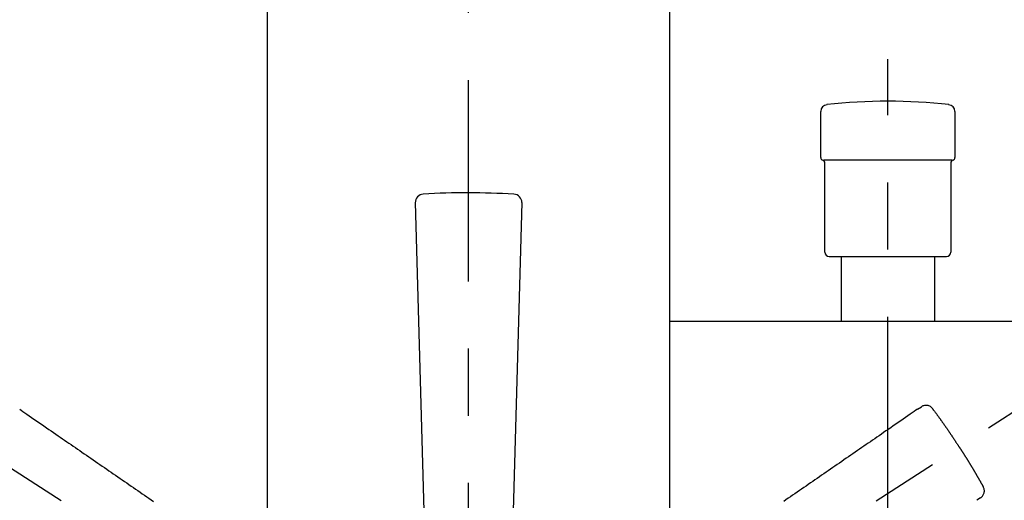
# Model space of a CAD drawing. Extents: x -18 to 233, y 18 to 302.
# Drawn here: x 143 to 158, y 147 to 154 of the extents above; entities that cross this region are included whole.
import ezdxf

# ---------------------------------------------------------------- set-up
doc = ezdxf.new("R2010")
doc.units = 0
doc.header["$MEASUREMENT"] = 0
doc.linetypes.add('CENTER', pattern=[6, 3, -1, 1, -1])
doc.linetypes.add('PHANTOM', pattern=[12, 7, -1, 1, -1, 1, -1])
doc.layers.add('PIC13', color=7, linetype='CONTINUOUS')

msp = doc.modelspace()

# ---------------------------------------------------------------- linework, layer by layer
at = {"layer": 'PIC13', "color": 7, "linetype": 'CENTER'}
for p, q in [((150, 48.465), (150, 177.688)), ((156.25, 80.94), (156.25, 153.775)), ((152.312, 141.749), (140.59, 149.361)), ((147.688, 141.749), (159.409, 149.36)), ((143.308, 148.561), (143.331, 148.545)), ((143.331, 148.545), (143.357, 148.527)), ((156.669, 148.545), (156.643, 148.527)), ((156.692, 148.561), (156.669, 148.545)), ((156.692, 148.561), (156.694, 148.562)), ((156.694, 148.562), (156.751, 148.599)), ((156.748, 148.597), (156.751, 148.599)), ((143.357, 148.527), (143.386, 148.507)), ((143.386, 148.507), (143.417, 148.486)), ((143.417, 148.486), (143.45, 148.463)), ((143.45, 148.463), (143.485, 148.439)), ((143.485, 148.439), (143.521, 148.415)), ((143.521, 148.415), (143.558, 148.389)), ((156.479, 148.415), (156.442, 148.389)), ((156.515, 148.439), (156.479, 148.415)), ((156.55, 148.463), (156.515, 148.439)), ((156.583, 148.486), (156.55, 148.463)), ((156.614, 148.507), (156.583, 148.486)), ((156.643, 148.527), (156.614, 148.507)), ((143.558, 148.389), (143.595, 148.363)), ((143.595, 148.363), (143.633, 148.337)), ((143.633, 148.337), (143.67, 148.312)), ((143.67, 148.312), (143.707, 148.286)), ((143.707, 148.286), (143.743, 148.261)), ((143.743, 148.261), (143.778, 148.237)), ((156.257, 148.261), (156.222, 148.237)), ((156.293, 148.286), (156.257, 148.261)), ((156.33, 148.312), (156.293, 148.286)), ((156.367, 148.337), (156.33, 148.312)), ((156.405, 148.363), (156.367, 148.337)), ((156.442, 148.389), (156.405, 148.363)), ((143.778, 148.237), (143.813, 148.213)), ((143.813, 148.213), (143.847, 148.19)), ((143.847, 148.19), (143.88, 148.167)), ((143.88, 148.167), (143.913, 148.145)), ((143.913, 148.145), (143.945, 148.122)), ((143.945, 148.122), (143.977, 148.1)), ((143.977, 148.1), (144.009, 148.078)), ((156.023, 148.1), (155.991, 148.078)), ((156.055, 148.122), (156.023, 148.1)), ((156.087, 148.145), (156.055, 148.122)), ((156.12, 148.167), (156.087, 148.145)), ((156.153, 148.19), (156.12, 148.167)), ((156.187, 148.213), (156.153, 148.19)), ((156.222, 148.237), (156.187, 148.213)), ((144.009, 148.078), (144.041, 148.056)), ((144.041, 148.056), (144.074, 148.034)), ((144.074, 148.034), (144.106, 148.012)), ((144.106, 148.012), (144.138, 147.989)), ((144.138, 147.989), (144.171, 147.967)), ((144.171, 147.967), (144.204, 147.944)), ((155.829, 147.967), (155.796, 147.944)), ((155.862, 147.989), (155.829, 147.967)), ((155.894, 148.012), (155.862, 147.989)), ((155.926, 148.034), (155.894, 148.012)), ((155.959, 148.056), (155.926, 148.034)), ((155.991, 148.078), (155.959, 148.056)), ((144.204, 147.944), (144.237, 147.921)), ((144.237, 147.921), (144.27, 147.899)), ((144.27, 147.899), (144.303, 147.876)), ((144.303, 147.876), (144.337, 147.853)), ((144.337, 147.853), (144.37, 147.83)), ((144.37, 147.83), (144.404, 147.807)), ((144.404, 147.807), (144.437, 147.783)), ((155.596, 147.807), (155.563, 147.783)), ((155.63, 147.83), (155.596, 147.807)), ((155.663, 147.853), (155.63, 147.83)), ((155.697, 147.876), (155.663, 147.853)), ((155.73, 147.899), (155.697, 147.876)), ((155.763, 147.921), (155.73, 147.899)), ((155.796, 147.944), (155.763, 147.921)), ((144.437, 147.783), (144.471, 147.76)), ((144.471, 147.76), (144.505, 147.737)), ((144.505, 147.737), (144.538, 147.714)), ((144.538, 147.714), (144.571, 147.691)), ((144.571, 147.691), (144.605, 147.668)), ((144.605, 147.668), (144.638, 147.645)), ((155.395, 147.668), (155.362, 147.645)), ((155.429, 147.691), (155.395, 147.668)), ((155.462, 147.714), (155.429, 147.691)), ((155.495, 147.737), (155.462, 147.714)), ((155.529, 147.76), (155.495, 147.737)), ((155.563, 147.783), (155.529, 147.76)), ((144.638, 147.645), (144.671, 147.623)), ((144.671, 147.623), (144.704, 147.6)), ((144.704, 147.6), (144.738, 147.577)), ((144.738, 147.577), (144.771, 147.554)), ((144.771, 147.554), (144.804, 147.531)), ((144.804, 147.531), (144.837, 147.508)), ((155.196, 147.531), (155.163, 147.508)), ((155.229, 147.554), (155.196, 147.531)), ((155.262, 147.577), (155.229, 147.554)), ((155.296, 147.6), (155.262, 147.577)), ((155.329, 147.623), (155.296, 147.6)), ((155.362, 147.645), (155.329, 147.623)), ((144.837, 147.508), (144.87, 147.486)), ((144.87, 147.486), (144.903, 147.463)), ((144.903, 147.463), (144.936, 147.44)), ((144.936, 147.44), (144.97, 147.417)), ((144.97, 147.417), (145.003, 147.394)), ((145.003, 147.394), (145.036, 147.371)), ((145.036, 147.371), (145.069, 147.349)), ((154.964, 147.371), (154.931, 147.349)), ((154.997, 147.394), (154.964, 147.371)), ((155.03, 147.417), (154.997, 147.394)), ((155.064, 147.44), (155.03, 147.417)), ((155.097, 147.463), (155.064, 147.44)), ((155.13, 147.486), (155.097, 147.463)), ((155.163, 147.508), (155.13, 147.486)), ((145.069, 147.349), (145.102, 147.326)), ((145.102, 147.326), (145.136, 147.303)), ((145.136, 147.303), (145.169, 147.28)), ((145.169, 147.28), (145.202, 147.257)), ((145.202, 147.257), (145.235, 147.234)), ((145.235, 147.234), (145.269, 147.211)), ((154.765, 147.234), (154.731, 147.211)), ((154.798, 147.257), (154.765, 147.234)), ((154.831, 147.28), (154.798, 147.257)), ((154.864, 147.303), (154.831, 147.28)), ((154.898, 147.326), (154.864, 147.303)), ((154.931, 147.349), (154.898, 147.326)), ((157.632, 147.242), (157.576, 147.205)), ((157.632, 147.241), (157.63, 147.24)), ((145.269, 147.211), (145.302, 147.188)), ((154.731, 147.211), (154.698, 147.188))]:
    msp.add_line(p, q, dxfattribs=at)
at = {"layer": 'PIC13', "color": 7, "linetype": 'Continuous'}
for p, q in [((147, 136.287), (147, 173.25)), ((153, 136.287), (153, 173.25)), ((155.25, 152.309), (155.25, 152.999)), ((157.25, 152.999), (157.25, 152.309)), ((155.295, 152.275), (157.209, 152.275)), ((155.312, 150.9), (155.312, 152.225)), ((157.187, 152.225), (157.187, 150.9)), ((149.206, 151.64), (149.435, 143.469)), ((150.794, 151.64), (150.565, 143.485)), ((150.677, 151.765), (150.677, 151.765)), ((155.375, 150.838), (157.125, 150.838)), ((155.553, 150.838), (155.553, 149.875)), ((156.947, 150.838), (156.947, 149.875)), ((153, 149.875), (153.007, 149.875)), ((153, 149.875), (163.445, 149.875)), ((153, 149.872), (153.001, 149.873)), ((153.001, 149.873), (153.001, 149.873)), ((153.001, 149.873), (153.002, 149.873)), ((153.002, 149.873), (153.003, 149.874)), ((153.002, 149.873), (153.002, 149.873)), ((153.003, 149.874), (153.003, 149.874)), ((153.003, 149.874), (153.004, 149.874)), ((153.004, 149.874), (153.004, 149.874)), ((153.004, 149.874), (153.005, 149.874)), ((153.005, 149.874), (153.006, 149.875)), ((153.006, 149.875), (153.006, 149.875)), ((153.006, 149.875), (153.007, 149.875)), ((155.553, 149.875), (156.947, 149.875)), ((156.919, 148.568), (156.919, 148.568)), ((157.673, 147.408), (157.673, 147.408))]:
    msp.add_line(p, q, dxfattribs=at)
at = {"layer": 'PIC13', "color": 7, "linetype": 'PHANTOM'}
for p, q in [((156.918, 148.567), (156.921, 148.563)), ((156.921, 148.563), (156.925, 148.559)), ((156.925, 148.559), (156.928, 148.554)), ((156.928, 148.554), (156.932, 148.548)), ((156.932, 148.548), (156.936, 148.543)), ((156.936, 148.543), (156.941, 148.537)), ((156.941, 148.537), (156.946, 148.53)), ((156.946, 148.53), (156.95, 148.524)), ((156.95, 148.524), (156.955, 148.517)), ((156.955, 148.517), (156.96, 148.511)), ((156.96, 148.511), (156.965, 148.504)), ((156.965, 148.504), (156.969, 148.498)), ((156.969, 148.498), (156.974, 148.492)), ((156.974, 148.492), (156.979, 148.486)), ((156.979, 148.486), (156.983, 148.48)), ((156.983, 148.48), (156.987, 148.474)), ((156.987, 148.474), (156.992, 148.468)), ((156.992, 148.468), (156.996, 148.462)), ((156.996, 148.462), (157, 148.456)), ((157, 148.456), (157.004, 148.451)), ((157.004, 148.451), (157.008, 148.445)), ((157.008, 148.445), (157.012, 148.44)), ((157.012, 148.44), (157.016, 148.434)), ((157.016, 148.434), (157.02, 148.428)), ((157.02, 148.428), (157.024, 148.423)), ((157.024, 148.423), (157.029, 148.417)), ((157.029, 148.417), (157.033, 148.411)), ((157.033, 148.411), (157.037, 148.405)), ((157.037, 148.405), (157.041, 148.4)), ((157.041, 148.4), (157.045, 148.394)), ((157.045, 148.394), (157.05, 148.388)), ((157.05, 148.388), (157.054, 148.382)), ((157.054, 148.382), (157.058, 148.376)), ((157.058, 148.376), (157.062, 148.37)), ((157.062, 148.37), (157.067, 148.364)), ((157.067, 148.364), (157.071, 148.358)), ((157.071, 148.358), (157.075, 148.353)), ((157.075, 148.353), (157.079, 148.347)), ((157.079, 148.347), (157.083, 148.341)), ((157.083, 148.341), (157.087, 148.335)), ((157.087, 148.335), (157.092, 148.329)), ((157.092, 148.329), (157.096, 148.323)), ((157.096, 148.323), (157.1, 148.317)), ((157.1, 148.317), (157.104, 148.311)), ((157.104, 148.311), (157.108, 148.305)), ((157.108, 148.305), (157.112, 148.299)), ((157.112, 148.299), (157.116, 148.294)), ((157.116, 148.294), (157.12, 148.288)), ((157.12, 148.288), (157.124, 148.282)), ((157.124, 148.282), (157.129, 148.276)), ((157.129, 148.276), (157.133, 148.27)), ((157.133, 148.27), (157.137, 148.264)), ((157.137, 148.264), (157.141, 148.258)), ((157.141, 148.258), (157.145, 148.252)), ((157.145, 148.252), (157.149, 148.246)), ((157.149, 148.246), (157.153, 148.24)), ((157.153, 148.24), (157.157, 148.234)), ((157.157, 148.234), (157.161, 148.228)), ((157.161, 148.228), (157.165, 148.222)), ((157.165, 148.222), (157.169, 148.216)), ((157.169, 148.216), (157.173, 148.21)), ((157.173, 148.21), (157.177, 148.204)), ((157.177, 148.204), (157.181, 148.198)), ((157.181, 148.198), (157.186, 148.192)), ((157.186, 148.192), (157.19, 148.186)), ((157.19, 148.186), (157.194, 148.18)), ((157.194, 148.18), (157.198, 148.174)), ((157.198, 148.174), (157.202, 148.168)), ((157.202, 148.168), (157.206, 148.162)), ((157.206, 148.162), (157.21, 148.156)), ((157.21, 148.156), (157.214, 148.15)), ((157.214, 148.15), (157.218, 148.144)), ((157.218, 148.144), (157.221, 148.138)), ((157.221, 148.138), (157.225, 148.133)), ((157.225, 148.133), (157.229, 148.127)), ((157.229, 148.127), (157.233, 148.121)), ((157.233, 148.121), (157.237, 148.115)), ((157.237, 148.115), (157.241, 148.109)), ((157.241, 148.109), (157.245, 148.103)), ((157.245, 148.103), (157.249, 148.097)), ((157.249, 148.097), (157.253, 148.091)), ((157.253, 148.091), (157.257, 148.085)), ((157.257, 148.085), (157.261, 148.078)), ((157.261, 148.078), (157.265, 148.072)), ((157.265, 148.072), (157.27, 148.065)), ((157.27, 148.065), (157.274, 148.058)), ((157.274, 148.058), (157.279, 148.051)), ((157.279, 148.051), (157.283, 148.045)), ((157.283, 148.045), (157.288, 148.038)), ((157.288, 148.038), (157.292, 148.031)), ((157.292, 148.031), (157.296, 148.025)), ((157.296, 148.025), (157.3, 148.019)), ((157.3, 148.019), (157.304, 148.013)), ((157.304, 148.013), (157.307, 148.008)), ((157.307, 148.008), (157.31, 148.003)), ((157.31, 148.003), (157.313, 147.999)), ((157.314, 147.999), (157.315, 147.997)), ((157.315, 147.997), (157.317, 147.994)), ((157.317, 147.994), (157.32, 147.99)), ((157.32, 147.99), (157.322, 147.986)), ((157.322, 147.986), (157.325, 147.982)), ((157.325, 147.982), (157.328, 147.978)), ((157.328, 147.978), (157.33, 147.974)), ((157.33, 147.974), (157.333, 147.969)), ((157.333, 147.969), (157.336, 147.965)), ((157.336, 147.965), (157.339, 147.96)), ((157.339, 147.96), (157.342, 147.956)), ((157.342, 147.956), (157.345, 147.951)), ((157.345, 147.951), (157.348, 147.947)), ((157.348, 147.947), (157.351, 147.943)), ((157.351, 147.943), (157.354, 147.938)), ((157.354, 147.938), (157.356, 147.934)), ((157.356, 147.934), (157.359, 147.93)), ((157.359, 147.93), (157.362, 147.926)), ((157.362, 147.926), (157.364, 147.922)), ((157.364, 147.922), (157.367, 147.918)), ((157.367, 147.918), (157.369, 147.914)), ((157.369, 147.914), (157.372, 147.91)), ((157.372, 147.91), (157.374, 147.907)), ((157.374, 147.907), (157.377, 147.903)), ((157.377, 147.903), (157.379, 147.899)), ((157.379, 147.899), (157.382, 147.895)), ((157.382, 147.895), (157.384, 147.891)), ((157.384, 147.891), (157.387, 147.887)), ((157.387, 147.887), (157.39, 147.882)), ((157.39, 147.882), (157.392, 147.878)), ((157.392, 147.878), (157.395, 147.874)), ((157.395, 147.874), (157.397, 147.87)), ((157.397, 147.87), (157.4, 147.866)), ((157.4, 147.866), (157.403, 147.862)), ((157.403, 147.862), (157.405, 147.858)), ((157.405, 147.858), (157.408, 147.854)), ((157.408, 147.854), (157.41, 147.85)), ((157.41, 147.85), (157.413, 147.846)), ((157.413, 147.846), (157.416, 147.841)), ((157.416, 147.841), (157.418, 147.837)), ((157.418, 147.837), (157.421, 147.833)), ((157.421, 147.833), (157.423, 147.829)), ((157.423, 147.829), (157.426, 147.825)), ((157.426, 147.825), (157.428, 147.821)), ((157.428, 147.821), (157.431, 147.817)), ((157.431, 147.817), (157.433, 147.813)), ((157.433, 147.813), (157.436, 147.809)), ((157.436, 147.809), (157.439, 147.805)), ((157.439, 147.805), (157.441, 147.801)), ((157.441, 147.801), (157.444, 147.797)), ((157.444, 147.797), (157.446, 147.792)), ((157.446, 147.792), (157.449, 147.788)), ((157.449, 147.788), (157.451, 147.784)), ((157.451, 147.784), (157.454, 147.78)), ((157.454, 147.78), (157.456, 147.776)), ((157.456, 147.776), (157.459, 147.772)), ((157.459, 147.772), (157.461, 147.768)), ((157.461, 147.768), (157.464, 147.764)), ((157.464, 147.764), (157.466, 147.76)), ((157.466, 147.76), (157.469, 147.756)), ((157.469, 147.756), (157.471, 147.751)), ((157.471, 147.751), (157.474, 147.747)), ((157.474, 147.747), (157.476, 147.743)), ((157.476, 147.743), (157.479, 147.739)), ((157.479, 147.739), (157.481, 147.735)), ((157.481, 147.735), (157.484, 147.731)), ((157.484, 147.731), (157.486, 147.727)), ((157.486, 147.727), (157.489, 147.723)), ((157.489, 147.723), (157.491, 147.719)), ((157.491, 147.719), (157.494, 147.714)), ((157.494, 147.714), (157.496, 147.71)), ((157.496, 147.71), (157.499, 147.706)), ((157.499, 147.706), (157.501, 147.702)), ((157.501, 147.702), (157.504, 147.698)), ((157.504, 147.698), (157.506, 147.694)), ((157.506, 147.694), (157.509, 147.69)), ((157.509, 147.69), (157.511, 147.686)), ((157.511, 147.686), (157.514, 147.681)), ((157.514, 147.681), (157.516, 147.677)), ((157.516, 147.677), (157.519, 147.673)), ((157.519, 147.673), (157.521, 147.669)), ((157.521, 147.669), (157.524, 147.665)), ((157.524, 147.665), (157.526, 147.661)), ((157.526, 147.661), (157.528, 147.657)), ((157.528, 147.657), (157.531, 147.652)), ((157.531, 147.652), (157.533, 147.648)), ((157.533, 147.648), (157.536, 147.644)), ((157.536, 147.644), (157.538, 147.64)), ((157.538, 147.64), (157.541, 147.636)), ((157.541, 147.636), (157.543, 147.632)), ((157.543, 147.632), (157.546, 147.628)), ((157.546, 147.628), (157.548, 147.623)), ((157.548, 147.623), (157.55, 147.619)), ((157.55, 147.619), (157.553, 147.615)), ((157.553, 147.615), (157.555, 147.611)), ((157.555, 147.611), (157.558, 147.607)), ((157.558, 147.607), (157.56, 147.603)), ((157.56, 147.603), (157.562, 147.599)), ((157.562, 147.599), (157.565, 147.595)), ((157.565, 147.595), (157.567, 147.59)), ((157.567, 147.59), (157.57, 147.586)), ((157.57, 147.586), (157.572, 147.582)), ((157.572, 147.582), (157.574, 147.578)), ((157.574, 147.578), (157.577, 147.574)), ((157.577, 147.574), (157.579, 147.57)), ((157.579, 147.57), (157.582, 147.565)), ((157.582, 147.565), (157.584, 147.561)), ((157.584, 147.561), (157.586, 147.557)), ((157.586, 147.557), (157.589, 147.553)), ((157.589, 147.553), (157.591, 147.549)), ((157.591, 147.549), (157.594, 147.545)), ((157.594, 147.545), (157.596, 147.54)), ((157.596, 147.54), (157.598, 147.536)), ((157.598, 147.536), (157.601, 147.532)), ((157.601, 147.532), (157.603, 147.528)), ((157.603, 147.528), (157.606, 147.524)), ((157.606, 147.524), (157.608, 147.52)), ((157.608, 147.52), (157.61, 147.515)), ((157.61, 147.515), (157.613, 147.511)), ((157.613, 147.511), (157.615, 147.507)), ((157.615, 147.507), (157.617, 147.503)), ((157.617, 147.503), (157.619, 147.499)), ((157.619, 147.499), (157.622, 147.495)), ((157.622, 147.495), (157.624, 147.491)), ((157.624, 147.491), (157.626, 147.487)), ((157.626, 147.487), (157.629, 147.483)), ((157.629, 147.483), (157.631, 147.479)), ((157.631, 147.479), (157.633, 147.475)), ((157.633, 147.475), (157.636, 147.471)), ((157.636, 147.471), (157.638, 147.466)), ((157.638, 147.466), (157.641, 147.462)), ((157.641, 147.462), (157.643, 147.457)), ((157.643, 147.457), (157.646, 147.453)), ((157.646, 147.453), (157.648, 147.448)), ((157.648, 147.448), (157.651, 147.443)), ((157.651, 147.443), (157.654, 147.439)), ((157.654, 147.439), (157.656, 147.434)), ((157.656, 147.434), (157.659, 147.429)), ((157.659, 147.429), (157.661, 147.425)), ((157.661, 147.425), (157.664, 147.421)), ((157.664, 147.421), (157.666, 147.417)), ((157.666, 147.417), (157.668, 147.414)), ((157.668, 147.414), (157.67, 147.41)), ((157.67, 147.41), (157.671, 147.407))]:
    msp.add_line(p, q, dxfattribs=at)
at = {"layer": 'PIC13', "color": 7, "linetype": 'Continuous'}
for centre, radius, start, end in [((155.35, 152.999), 0.1, 96.4392, 180), ((156.25, 145.025), 8.125, 83.5608, 96.4392), ((157.15, 152.999), 0.1, 0, 83.5608), ((155.287, 152.309), 0.0375, 180, 253.3985), ((155.262, 152.225), 0.05, 0, 73.3985), ((157.237, 152.225), 0.05, 106.6015, 180), ((157.212, 152.309), 0.0375, 286.6015, 0), ((149.985, 139.931), 11.854, 86.6537, 93.1994), ((149.331, 151.641), 0.125, 93.1994, 181.6121), ((150.669, 151.64), 0.125, 0.055, 86.518), ((155.375, 150.9), 0.0625, 180, 270), ((157.125, 150.9), 0.0625, 270, 0)]:
    msp.add_arc(centre, radius, start, end, dxfattribs=at)
at = {"layer": 'PIC13', "color": 7, "linetype": 'CENTER'}
msp.add_arc((156.819, 148.494), 0.125, 36.482, 122.945, dxfattribs=at)
at = {"layer": 'PIC13', "color": 7, "linetype": 'PHANTOM'}
msp.add_arc((157.564, 147.346), 0.125, 303.055, 29.518, dxfattribs=at)

doc.saveas('drawing.dxf')
